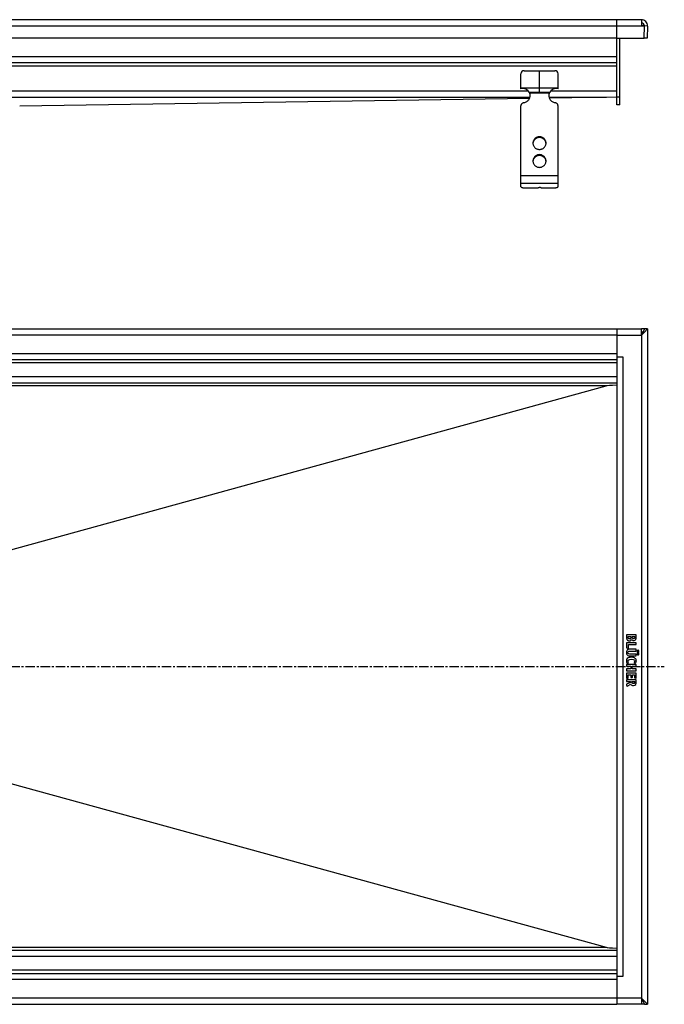
# Model space of a CAD drawing. Units: millimetres. Extents: x -703 to 666, y -403 to 249.
# Drawn here: x 248 to 666, y -393 to 245 of the extents above; entities that cross this region are included whole.
import ezdxf

# ---------------------------------------------------------------- set-up
doc = ezdxf.new("R2010")
doc.units = ezdxf.units.MM
doc.header["$LTSCALE"] = 16.335
doc.linetypes.add('CENTER', pattern=[0.6, 0.375, -0.075, 0.075, -0.075])
doc.layers.get('0').update_dxf_attribs({"linetype": 'CONTINUOUS'})
doc.layers.add('AXES', color=7, linetype='CONTINUOUS')

msp = doc.modelspace()

# ---------------------------------------------------------------- linework, layer by layer
at = {"color": 7, "linetype": 'Continuous'}
for p, q in [((650.89, 244.59), (-178.12, 244.59)), ((634.89, 189.59), (634.89, 244.59)), ((650.89, 244.59), (650.89, 240.45)), ((652.88, 240.52), (650.89, 240.52)), ((652.88, 240.45), (650.89, 240.45)), ((652.61, 232.59), (652.89, 240.52)), ((654.89, 240.45), (652.89, 240.52)), ((654.89, 240.45), (654.61, 232.59)), ((634.89, 232.59), (-162.11, 232.59)), ((634.89, 232.59), (652.61, 232.59)), ((636.89, 189.59), (636.89, 232.59)), ((654.61, 232.59), (652.61, 232.66)), ((634.89, 216.59), (-162.11, 216.59)), ((574.89, 211.59), (594.89, 211.59)), ((584.89, 197.59), (584.89, 211.59)), ((572.89, 199.85), (572.89, 209.59)), ((596.89, 199.85), (596.89, 209.59)), ((572.89, 200.59), (596.89, 200.59)), ((578.4, 197.59), (591.37, 197.59)), ((248.39, 188.79), (578.48, 193.74)), ((578.66, 197.07), (578.66, 196.55)), ((591.11, 197.07), (591.11, 196.55)), ((591.21, 193.93), (634.9, 194.59)), ((572.89, 136.52), (572.89, 188.95)), ((596.89, 136.52), (596.89, 188.95)), ((636.89, 189.59), (634.89, 189.59)), ((575.89, 135.74), (583.89, 135.74)), ((580.89, 135.74), (584.64, 135.99)), ((583.89, 135.74), (583.89, 135.94)), ((585.89, 135.74), (593.89, 135.74)), ((-162.11, 44.48), (634.89, 44.48)), ((634.89, 44.48), (650.89, 44.48)), ((634.89, 44.48), (634.89, -392.52)), ((652.88, 44.48), (650.89, 44.48)), ((652.88, 44.48), (650.89, 40.48)), ((650.89, 40.48), (650.89, 44.48)), ((651.89, 42.48), (650.89, 42.48)), ((652.69, 42.28), (650.89, 40.48)), ((651.75, 42.21), (650.89, 42.21)), ((654.89, 44.48), (652.69, 42.28)), ((652.89, 44.48), (652.88, 44.48)), ((654.89, 44.48), (652.89, 44.48)), ((652.89, 44.48), (652.89, 44.48)), ((654.89, 44.48), (654.89, -392.52)), ((634.89, 26.48), (638.89, 26.48)), ((634.89, 24.48), (-162.11, 24.48)), ((634.89, 9.48), (-162.11, 9.48)), ((46.66, -152.35), (628.01, 7.59)), ((641.31, -153.59), (641.31, -155.12)), ((641.31, -158.76), (641.31, -161.73)), ((647.28, -153.41), (641.49, -153.41)), ((647.28, -158.57), (641.49, -158.57)), ((642.28, -154.59), (643.98, -154.59)), ((642.28, -155), (642.28, -154.59)), ((643.98, -154.59), (643.98, -155.02)), ((644.91, -154.59), (646.56, -154.59)), ((644.91, -154.96), (644.91, -154.59)), ((646.56, -154.59), (646.56, -155.06)), ((647.47, -155.05), (647.47, -153.59)), ((647.47, -159.61), (647.47, -158.76)), ((641.47, -161.94), (642.21, -162.1)), ((642.32, -162.12), (642.29, -162.12)), ((642.42, -159.8), (647.28, -159.8)), ((642.42, -161.94), (642.42, -159.8)), ((647.28, -162.73), (643.39, -162.73)), ((643.39, -163.96), (647.28, -163.96)), ((647.47, -163.77), (647.47, -162.92)), ((641.84, -171.78), (642.47, -171.42)), ((647.28, -165.88), (643.37, -165.88)), ((643.39, -167.05), (647.28, -167.05)), ((646.21, -171.4), (646.87, -171.77)), ((647.47, -166.87), (647.47, -166.06)), ((641.31, -172.73), (641.31, -173.58)), ((641.31, -175.63), (641.31, -176.49)), ((641.31, -178.39), (641.31, -181.31)), ((647.28, -172.54), (641.49, -172.54)), ((641.49, -173.77), (644.03, -173.77)), ((644.03, -175.45), (641.49, -175.45)), ((641.49, -176.68), (647.28, -176.68)), ((647.28, -178.2), (641.49, -178.2)), ((644.03, -173.77), (644.03, -175.45)), ((644.94, -173.77), (647.27, -173.77)), ((644.94, -175.45), (644.94, -173.77)), ((647.27, -175.45), (644.94, -175.45)), ((647.47, -173.58), (647.47, -172.73)), ((647.47, -176.49), (647.47, -175.63)), ((647.47, -181.39), (647.47, -178.39)), ((643.83, -184.21), (641.27, -185.47)), ((641.31, -182.72), (641.31, -183.54)), ((641.49, -181.5), (642.1, -181.5)), ((641.49, -183.73), (643.83, -183.73)), ((647.28, -182.53), (641.52, -182.53)), ((642.28, -179.43), (644.03, -179.43)), ((642.28, -181.31), (642.28, -179.43)), ((643.83, -183.73), (643.83, -184.21)), ((644.03, -179.43), (644.03, -180.93)), ((644.22, -181.12), (644.83, -181.12)), ((644.78, -183.73), (646.56, -183.73)), ((644.78, -183.97), (644.78, -183.73)), ((645.01, -179.43), (646.49, -179.43)), ((645.01, -180.93), (645.01, -179.43)), ((646.49, -179.43), (646.49, -181.17)), ((646.56, -183.73), (646.56, -184.07)), ((646.64, -181.37), (647.25, -181.55)), ((647.47, -184.18), (647.47, -182.72)), ((641.17, -185.71), (641.39, -186.5)), ((641.64, -186.6), (643.98, -185.27)), ((46.66, -195.69), (628.01, -355.63)), ((-162.11, -357.52), (634.89, -357.52)), ((-162.11, -372.52), (634.89, -372.52)), ((638.89, -374.52), (634.89, -374.52)), ((650.89, -388.52), (652.69, -390.32)), ((650.89, -388.52), (650.89, -392.52)), ((650.89, -388.52), (652.84, -392.42)), ((-162.11, -392.52), (634.89, -392.52)), ((650.89, -392.52), (634.89, -392.52)), ((651.75, -390.25), (650.89, -390.25)), ((651.89, -390.52), (650.89, -390.52)), ((652.88, -392.52), (650.89, -392.52)), ((652.69, -390.32), (652.83, -390.46)), ((652.83, -390.46), (652.89, -390.52)), ((652.84, -392.42), (652.88, -392.51)), ((652.88, -392.51), (652.89, -392.52)), ((652.89, -390.52), (654.89, -392.52)), ((652.89, -392.52), (654.89, -392.52)), ((652.89, -392.52), (652.89, -392.52)), ((652.89, -392.52), (652.89, -392.52)), ((652.89, -392.52), (652.89, -392.52)), ((652.89, -392.52), (652.89, -392.52))]:
    msp.add_line(p, q, dxfattribs=at)
at = {"color": 9, "linetype": 'Continuous'}
for p, q in [((650.89, 240.45), (-178.12, 240.45)), ((634.89, 220.59), (-162.11, 220.59)), ((634.89, 214.59), (-162.11, 214.59)), ((243.55, 198.48), (577.72, 198.48)), ((243.66, 198.59), (577.61, 198.59)), ((592.05, 198.48), (634.89, 198.48)), ((592.16, 198.59), (634.89, 198.59)), ((242.53, 194.49), (578.74, 194.49)), ((591.11, 197.07), (578.66, 197.07)), ((591.03, 194.49), (628.22, 194.49)), ((634.89, 194.59), (636.89, 194.59)), ((584.89, 168.84), (584.89, 168.32)), ((584.89, 157.25), (584.89, 156.73)), ((596.89, 143.49), (572.89, 143.49)), ((596.89, 138.59), (572.89, 138.59)), ((634.89, 40.48), (-162.11, 40.48)), ((634.89, 40.48), (650.89, 40.48)), ((650.89, 40.48), (650.89, -388.52)), ((634.89, 28.48), (-162.11, 28.48)), ((638.89, 26.48), (638.89, -374.52)), ((634.89, 22.48), (237.39, 22.48)), ((634.89, 13.48), (237.39, 13.48)), ((628.01, 7.59), (-160.78, 7.59)), ((-160.78, -355.63), (628.01, -355.63)), ((634.89, -361.52), (237.39, -361.52)), ((634.89, -370.52), (237.39, -370.52)), ((634.89, -376.52), (-162.11, -376.52)), ((634.89, -388.52), (-162.11, -388.52)), ((650.89, -388.52), (634.89, -388.52))]:
    msp.add_line(p, q, dxfattribs=at)
at = {"color": 7, "linetype": 'Continuous'}
for centre, radius, start, end in [((650.89, 240.59), 4, 358, 90), ((650.89, 240.59), 2, 358, 90), ((574.89, 209.59), 2, 90, 180), ((594.89, 209.59), 2, 0, 90), ((574.12, 195), 5, 31.10324, 104.33024), ((575.22, 195.67), 3.72, 22.13848, 31.06649), ((594.54, 195.67), 3.71, 148.91958, 157.87545), ((595.65, 195), 5, 75.66976, 148.89676), ((574.21, 195.65), 4.68, 0.00827, 17.72251), ((574.19, 195.12), 4.69, 6.33808, 17.70611), ((574.22, 195.13), 4.67, 3.16155, 6.32211), ((595.56, 195.65), 4.68, 162.27749, 179.99173), ((595.56, 195.13), 4.67, 173.67789, 176.83845), ((595.58, 195.12), 4.69, 162.29389, 173.66192), ((584.6, 164.22), 3.97, 172.55637, 176.2571), ((584.61, 164.22), 3.97, 171.83207, 172.55685), ((585.16, 164.22), 3.97, 7.44315, 8.16793), ((585.17, 164.22), 3.97, 3.7429, 7.44363), ((584.6, 152.63), 3.97, 172.55637, 176.2571), ((584.61, 152.63), 3.97, 171.83207, 172.55685), ((585.16, 152.63), 3.97, 7.44315, 8.16793), ((585.17, 152.63), 3.97, 3.7429, 7.44363), ((645.88, -155.37), 1.76, 270.06945, 295.70802)]:
    msp.add_arc(centre, radius, start, end, dxfattribs=at)
for centre, start_param, end_param in [((761.21, 7.48), 2.814523, 3.087151), ((761.21, -355.52), -3.087151, -2.814523)]:
    msp.add_ellipse(centre, major_axis=(133.4, 0), ratio=0.014993, start_param=start_param, end_param=end_param, dxfattribs=at)
for points, knots in [([(578.66, 196.55), (578.65, 196.64), (578.57, 196.99), (578.48, 197.33), (578.4, 197.59)], [0, 0, 0, 0, 0.2492, 1, 1, 1, 1]), ([(591.37, 197.59), (591.34, 197.5), (591.24, 197.16), (591.16, 196.81), (591.11, 196.55)], [0, 0, 0, 0, 0.249586, 1, 1, 1, 1]), ([(574.6, 190.87), (574.89, 190.91), (575.47, 191.04), (576.29, 191.38), (577.04, 191.86), (577.68, 192.47), (578.21, 193.17), (578.59, 193.95), (578.83, 194.78), (578.89, 195.36), (578.89, 195.65)], [0, 0, 0, 0, 0.127152, 0.253841, 0.379893, 0.505194, 0.62973, 0.753586, 0.87693, 1, 1, 1, 1]), ([(590.89, 195.65), (590.89, 195.36), (590.94, 194.78), (591.18, 193.95), (591.56, 193.17), (592.09, 192.47), (592.73, 191.86), (593.48, 191.38), (594.3, 191.04), (594.88, 190.91), (595.17, 190.87)], [0, 0, 0, 0, 0.12307, 0.246414, 0.37027, 0.494806, 0.620107, 0.746159, 0.872848, 1, 1, 1, 1]), ([(574.6, 190.87), (574.37, 190.83), (573.91, 190.69), (573.44, 190.32), (573.16, 189.95), (573, 189.63), (572.91, 189.3), (572.89, 189.07), (572.89, 188.95)], [0, 0, 0, 0, 0.253384, 0.504233, 0.629012, 0.753101, 0.876699, 1, 1, 1, 1]), ([(596.89, 188.95), (596.89, 189.07), (596.86, 189.3), (596.77, 189.63), (596.61, 189.95), (596.33, 190.32), (595.86, 190.69), (595.4, 190.83), (595.17, 190.87)], [0, 0, 0, 0, 0.123301, 0.246899, 0.370988, 0.495767, 0.746616, 1, 1, 1, 1]), ([(584.89, 168.84), (584.61, 168.84), (584.05, 168.79), (583.25, 168.55), (582.51, 168.17), (581.86, 167.66), (581.33, 167.03), (580.93, 166.32), (580.69, 165.54), (580.64, 165), (580.64, 164.74)], [0, 0, 0, 0, 0.12712, 0.253912, 0.380121, 0.505552, 0.630138, 0.753938, 0.877133, 1, 1, 1, 1]), ([(584.89, 168.32), (584.63, 168.32), (584.12, 168.28), (583.39, 168.08), (582.7, 167.77), (582.08, 167.33), (581.55, 166.8), (581.13, 166.18), (580.83, 165.51), (580.71, 165.03), (580.68, 164.78)], [0, 0, 0, 0, 0.126915, 0.253557, 0.379705, 0.505179, 0.629892, 0.753849, 0.877156, 1, 1, 1, 1]), ([(589.14, 164.74), (589.14, 165), (589.08, 165.54), (588.84, 166.32), (588.44, 167.03), (587.91, 167.66), (587.26, 168.17), (586.52, 168.55), (585.72, 168.79), (585.16, 168.84), (584.89, 168.84)], [0, 0, 0, 0, 0.122867, 0.246062, 0.369862, 0.494448, 0.619879, 0.746088, 0.87288, 1, 1, 1, 1]), ([(589.09, 164.78), (589.06, 165.03), (588.94, 165.51), (588.64, 166.18), (588.22, 166.8), (587.69, 167.33), (587.07, 167.77), (586.38, 168.08), (585.65, 168.28), (585.14, 168.32), (584.89, 168.32)], [0, 0, 0, 0, 0.122844, 0.246151, 0.370108, 0.494821, 0.620295, 0.746443, 0.873085, 1, 1, 1, 1]), ([(580.64, 164.74), (580.64, 164.47), (580.69, 163.93), (580.93, 163.15), (581.33, 162.44), (581.86, 161.81), (582.51, 161.3), (583.25, 160.92), (584.05, 160.68), (584.61, 160.63), (584.89, 160.63)], [0, 0, 0, 0, 0.122867, 0.246062, 0.369862, 0.494448, 0.619879, 0.746088, 0.87288, 1, 1, 1, 1]), ([(584.89, 160.63), (585.16, 160.63), (585.72, 160.68), (586.52, 160.92), (587.26, 161.3), (587.91, 161.81), (588.44, 162.44), (588.84, 163.15), (589.08, 163.93), (589.14, 164.47), (589.14, 164.74)], [0, 0, 0, 0, 0.12712, 0.253912, 0.380121, 0.505552, 0.630138, 0.753938, 0.877133, 1, 1, 1, 1]), ([(584.89, 157.25), (584.61, 157.25), (584.05, 157.2), (583.25, 156.96), (582.51, 156.58), (581.86, 156.07), (581.33, 155.44), (580.93, 154.73), (580.69, 153.95), (580.64, 153.41), (580.64, 153.15)], [0, 0, 0, 0, 0.12712, 0.253912, 0.380121, 0.505552, 0.630138, 0.753938, 0.877133, 1, 1, 1, 1]), ([(580.64, 153.15), (580.64, 152.88), (580.69, 152.34), (580.93, 151.56), (581.33, 150.85), (581.86, 150.22), (582.51, 149.71), (583.25, 149.33), (584.05, 149.09), (584.61, 149.04), (584.89, 149.04)], [0, 0, 0, 0, 0.122867, 0.246062, 0.369862, 0.494448, 0.619879, 0.746088, 0.87288, 1, 1, 1, 1]), ([(584.89, 156.73), (584.63, 156.73), (584.12, 156.69), (583.39, 156.49), (582.7, 156.17), (582.08, 155.74), (581.55, 155.21), (581.13, 154.59), (580.83, 153.92), (580.71, 153.43), (580.68, 153.19)], [0, 0, 0, 0, 0.126915, 0.253557, 0.379705, 0.505179, 0.629892, 0.753849, 0.877156, 1, 1, 1, 1]), ([(589.14, 153.15), (589.14, 153.41), (589.08, 153.95), (588.84, 154.73), (588.44, 155.44), (587.91, 156.07), (587.26, 156.58), (586.52, 156.96), (585.72, 157.2), (585.16, 157.25), (584.89, 157.25)], [0, 0, 0, 0, 0.122867, 0.246062, 0.369862, 0.494448, 0.619879, 0.746088, 0.87288, 1, 1, 1, 1]), ([(589.09, 153.19), (589.06, 153.43), (588.94, 153.92), (588.64, 154.59), (588.22, 155.21), (587.69, 155.74), (587.07, 156.17), (586.38, 156.49), (585.65, 156.69), (585.14, 156.73), (584.89, 156.73)], [0, 0, 0, 0, 0.122844, 0.246151, 0.370108, 0.494821, 0.620295, 0.746443, 0.873085, 1, 1, 1, 1]), ([(584.89, 149.04), (585.16, 149.04), (585.72, 149.09), (586.52, 149.33), (587.26, 149.71), (587.91, 150.22), (588.44, 150.85), (588.84, 151.56), (589.08, 152.34), (589.14, 152.88), (589.14, 153.15)], [0, 0, 0, 0, 0.12712, 0.253912, 0.380121, 0.505552, 0.630138, 0.753938, 0.877133, 1, 1, 1, 1]), ([(572.89, 136.52), (572.89, 136.49), (572.9, 136.44), (572.94, 136.36), (573.02, 136.28), (573.12, 136.21), (573.24, 136.15), (573.46, 136.05), (573.79, 135.96), (574.24, 135.86), (574.75, 135.79), (575.31, 135.75), (575.69, 135.74), (575.89, 135.74)], [0, 0, 0, 0, 0.023994, 0.050919, 0.08279, 0.120716, 0.165174, 0.216256, 0.337466, 0.481463, 0.643697, 0.818596, 1, 1, 1, 1]), ([(583.89, 135.74), (583.89, 135.75), (583.9, 135.79), (583.94, 135.83), (584, 135.86), (584.09, 135.9), (584.19, 135.93), (584.32, 135.95), (584.46, 135.98), (584.55, 135.98), (584.6, 135.99)], [0, 0, 0, 0, 0.054692, 0.12483, 0.217422, 0.33398, 0.473421, 0.633265, 0.810126, 1, 1, 1, 1]), ([(585.89, 135.74), (585.89, 135.75), (585.88, 135.77), (585.86, 135.8), (585.83, 135.83), (585.76, 135.87), (585.65, 135.91), (585.49, 135.95), (585.3, 135.98), (585.08, 136), (584.86, 136), (584.71, 136), (584.64, 135.99)], [0, 0, 0, 0, 0.022726, 0.049076, 0.081307, 0.120466, 0.220291, 0.346952, 0.495448, 0.659046, 0.829965, 1, 1, 1, 1]), ([(593.89, 135.74), (594.08, 135.74), (594.46, 135.75), (595.02, 135.79), (595.53, 135.86), (595.98, 135.96), (596.31, 136.05), (596.53, 136.15), (596.65, 136.21), (596.75, 136.28), (596.83, 136.36), (596.87, 136.44), (596.89, 136.49), (596.89, 136.52)], [0, 0, 0, 0, 0.181404, 0.356303, 0.518537, 0.662534, 0.783744, 0.834826, 0.879284, 0.91721, 0.949081, 0.976006, 1, 1, 1, 1])]:
    msp.add_open_spline(points, degree=3, knots=knots, dxfattribs=at)
for points in [[(641.33, -153.44), (641.31, -153.46), (641.31, -153.51), (641.31, -153.59)], [(641.31, -155.12), (641.31, -155.49), (641.31, -155.78), (641.34, -155.97)], [(641.33, -158.6), (641.31, -158.61), (641.31, -158.67), (641.31, -158.76)], [(641.49, -153.41), (641.4, -153.41), (641.35, -153.42), (641.33, -153.44)], [(641.49, -158.57), (641.4, -158.57), (641.35, -158.58), (641.33, -158.6)], [(641.34, -155.97), (641.37, -156.17), (641.42, -156.34), (641.49, -156.49)], [(641.49, -156.49), (641.55, -156.61), (641.64, -156.73), (641.75, -156.84)], [(641.75, -156.84), (641.85, -156.94), (641.97, -157.03), (642.11, -157.11)], [(642.11, -157.11), (642.25, -157.19), (642.39, -157.25), (642.55, -157.29)], [(642.47, -155.87), (642.35, -155.7), (642.28, -155.41), (642.28, -155)], [(643.12, -156.13), (642.81, -156.13), (642.6, -156.04), (642.47, -155.87)], [(642.55, -157.29), (642.71, -157.33), (642.88, -157.36), (643.05, -157.36)], [(643.05, -157.36), (643.42, -157.36), (643.74, -157.26), (644, -157.06)], [(643.78, -155.87), (643.65, -156.04), (643.42, -156.13), (643.12, -156.13)], [(643.98, -155.02), (643.98, -155.43), (643.91, -155.7), (643.78, -155.87)], [(644, -157.06), (644.25, -156.86), (644.43, -156.58), (644.53, -156.23)], [(644.53, -156.23), (644.67, -156.55), (644.85, -156.78), (645.07, -156.92)], [(644.93, -155.38), (644.91, -155.28), (644.91, -155.14), (644.91, -154.96)], [(645.05, -155.65), (645, -155.57), (644.95, -155.48), (644.93, -155.38)], [(645.33, -155.86), (645.21, -155.81), (645.12, -155.74), (645.05, -155.65)], [(645.07, -156.92), (645.28, -157.06), (645.55, -157.13), (645.88, -157.13)], [(645.75, -155.94), (645.6, -155.94), (645.45, -155.91), (645.33, -155.86)], [(646.46, -155.59), (646.32, -155.82), (646.08, -155.94), (645.75, -155.94)], [(646.53, -155.37), (646.51, -155.45), (646.5, -155.53), (646.46, -155.59)], [(646.56, -155.06), (646.56, -155.19), (646.55, -155.3), (646.53, -155.37)], [(646.65, -156.96), (646.88, -156.85), (647.07, -156.69), (647.2, -156.5)], [(647.2, -156.5), (647.26, -156.42), (647.29, -156.34), (647.33, -156.26)], [(647.43, -153.44), (647.41, -153.42), (647.36, -153.41), (647.28, -153.41)], [(647.43, -158.6), (647.41, -158.58), (647.36, -158.57), (647.28, -158.57)], [(647.33, -156.26), (647.37, -156.18), (647.39, -156.09), (647.41, -155.98)], [(647.41, -155.98), (647.43, -155.88), (647.44, -155.75), (647.45, -155.6)], [(647.47, -153.59), (647.47, -153.51), (647.45, -153.46), (647.43, -153.44)], [(647.47, -158.76), (647.47, -158.67), (647.45, -158.61), (647.43, -158.6)], [(647.45, -155.6), (647.46, -155.44), (647.47, -155.26), (647.47, -155.05)], [(641.93, -163.03), (641.41, -163.36), (641.15, -163.95), (641.15, -164.78)], [(641.15, -164.78), (641.15, -165.18), (641.21, -165.52), (641.31, -165.81)], [(641.31, -161.73), (641.31, -161.8), (641.31, -161.85), (641.33, -161.87)], [(641.33, -161.87), (641.35, -161.89), (641.39, -161.92), (641.47, -161.94)], [(642.53, -162.79), (642.3, -162.84), (642.1, -162.92), (641.93, -163.03)], [(642.13, -164.87), (642.13, -164.53), (642.23, -164.29), (642.44, -164.14)], [(642.41, -165.64), (642.22, -165.49), (642.13, -165.23), (642.13, -164.87)], [(642.21, -162.1), (642.26, -162.11), (642.28, -162.12), (642.29, -162.12)], [(642.32, -162.12), (642.38, -162.12), (642.42, -162.05), (642.42, -161.94)], [(643.37, -165.88), (642.92, -165.88), (642.61, -165.8), (642.41, -165.64)], [(642.44, -164.14), (642.49, -164.1), (642.54, -164.06), (642.58, -164.04)], [(643.39, -162.73), (643.03, -162.73), (642.74, -162.74), (642.53, -162.79)], [(642.58, -164.04), (642.63, -164.02), (642.69, -164), (642.76, -163.99)], [(642.76, -163.99), (642.83, -163.97), (642.92, -163.97), (643.02, -163.97)], [(643.02, -163.97), (643.12, -163.96), (643.24, -163.96), (643.39, -163.96)], [(647.28, -159.8), (647.36, -159.8), (647.41, -159.78), (647.43, -159.76)], [(647.43, -162.75), (647.41, -162.74), (647.36, -162.73), (647.28, -162.73)], [(647.28, -163.96), (647.36, -163.96), (647.41, -163.94), (647.43, -163.92)], [(647.43, -159.76), (647.45, -159.75), (647.47, -159.69), (647.47, -159.61)], [(647.47, -162.92), (647.47, -162.83), (647.45, -162.77), (647.43, -162.75)], [(647.43, -163.92), (647.45, -163.9), (647.47, -163.85), (647.47, -163.77)], [(648.22, -163.62), (648.09, -163.74), (648.03, -163.89), (648.03, -164.07)], [(648.03, -164.07), (648.03, -164.24), (648.09, -164.4), (648.22, -164.52)], [(648.22, -165.26), (648.09, -165.38), (648.03, -165.54), (648.03, -165.72)], [(648.68, -163.44), (648.5, -163.44), (648.35, -163.49), (648.22, -163.62)], [(648.22, -164.52), (648.35, -164.65), (648.49, -164.71), (648.67, -164.71)], [(648.68, -165.07), (648.5, -165.07), (648.35, -165.13), (648.22, -165.26)], [(648.67, -164.71), (648.84, -164.71), (648.99, -164.65), (649.12, -164.52)], [(649.12, -163.62), (648.99, -163.5), (648.85, -163.44), (648.68, -163.44)], [(649.13, -165.26), (649, -165.13), (648.85, -165.07), (648.68, -165.07)], [(649.31, -164.08), (649.31, -163.9), (649.24, -163.75), (649.12, -163.62)], [(649.12, -164.52), (649.24, -164.4), (649.31, -164.25), (649.31, -164.08)], [(649.31, -165.73), (649.31, -165.54), (649.25, -165.38), (649.13, -165.26)], [(641.76, -168.76), (641.35, -169.12), (641.15, -169.63), (641.15, -170.31)], [(641.15, -170.31), (641.15, -170.8), (641.28, -171.23), (641.53, -171.6)], [(641.31, -165.81), (641.41, -166.09), (641.57, -166.35), (641.81, -166.56)], [(641.53, -171.6), (641.61, -171.73), (641.69, -171.81), (641.76, -171.81)], [(642.88, -168.17), (642.43, -168.3), (642.05, -168.5), (641.76, -168.76)], [(641.76, -171.81), (641.78, -171.81), (641.81, -171.8), (641.84, -171.78)], [(641.81, -166.56), (642, -166.74), (642.21, -166.88), (642.45, -166.95)], [(642.19, -170.44), (642.19, -170.26), (642.23, -170.11), (642.31, -169.96)], [(642.26, -170.83), (642.21, -170.72), (642.19, -170.58), (642.19, -170.44)], [(642.52, -171.25), (642.39, -171.08), (642.3, -170.93), (642.26, -170.83)], [(642.31, -169.96), (642.39, -169.82), (642.51, -169.7), (642.65, -169.63)], [(642.45, -166.95), (642.68, -167.02), (642.99, -167.05), (643.39, -167.05)], [(642.47, -171.42), (642.53, -171.38), (642.55, -171.36), (642.55, -171.34)], [(642.55, -171.34), (642.55, -171.32), (642.54, -171.29), (642.52, -171.25)], [(642.65, -169.63), (643.08, -169.4), (643.76, -169.28), (644.65, -169.28)], [(644.47, -167.98), (643.87, -167.98), (643.34, -168.04), (642.88, -168.17)], [(645.89, -168.15), (645.5, -168.03), (645.03, -167.98), (644.47, -167.98)], [(644.65, -169.28), (645.93, -169.28), (646.58, -169.62), (646.58, -170.31)], [(646.91, -168.69), (646.62, -168.45), (646.28, -168.26), (645.89, -168.15)], [(646.15, -171.23), (646.14, -171.26), (646.14, -171.28), (646.14, -171.31)], [(646.14, -171.31), (646.14, -171.35), (646.16, -171.37), (646.21, -171.4)], [(646.29, -171.04), (646.22, -171.14), (646.17, -171.2), (646.15, -171.23)], [(646.58, -170.31), (646.58, -170.56), (646.48, -170.8), (646.29, -171.04)], [(646.87, -171.77), (646.88, -171.78), (646.91, -171.79), (646.94, -171.79)], [(647.43, -169.38), (647.3, -169.11), (647.13, -168.89), (646.91, -168.69)], [(646.94, -171.79), (647, -171.79), (647.07, -171.72), (647.16, -171.6)], [(647.16, -171.6), (647.3, -171.39), (647.42, -171.18), (647.5, -170.94)], [(647.43, -165.91), (647.41, -165.89), (647.36, -165.88), (647.28, -165.88)], [(647.28, -167.05), (647.36, -167.05), (647.41, -167.04), (647.43, -167.02)], [(647.47, -166.06), (647.47, -165.98), (647.45, -165.92), (647.43, -165.91)], [(647.43, -167.02), (647.45, -167), (647.47, -166.95), (647.47, -166.87)], [(647.62, -170.24), (647.62, -169.94), (647.55, -169.65), (647.43, -169.38)], [(647.5, -170.94), (647.57, -170.71), (647.62, -170.48), (647.62, -170.24)], [(648.03, -165.72), (648.03, -165.89), (648.09, -166.04), (648.22, -166.17)], [(648.22, -166.17), (648.35, -166.29), (648.5, -166.35), (648.68, -166.35)], [(648.68, -166.35), (648.85, -166.35), (649, -166.29), (649.13, -166.17)], [(649.13, -166.17), (649.25, -166.04), (649.31, -165.9), (649.31, -165.73)], [(641.33, -172.57), (641.31, -172.59), (641.31, -172.64), (641.31, -172.73)], [(641.31, -173.58), (641.31, -173.66), (641.31, -173.72), (641.33, -173.74)], [(641.33, -175.48), (641.31, -175.5), (641.31, -175.54), (641.31, -175.63)], [(641.31, -176.49), (641.31, -176.57), (641.31, -176.63), (641.33, -176.65)], [(641.33, -178.23), (641.31, -178.24), (641.31, -178.3), (641.31, -178.39)], [(641.49, -172.54), (641.4, -172.54), (641.35, -172.55), (641.33, -172.57)], [(641.33, -173.74), (641.35, -173.75), (641.4, -173.77), (641.49, -173.77)], [(641.49, -175.45), (641.4, -175.45), (641.35, -175.46), (641.33, -175.48)], [(641.33, -176.65), (641.35, -176.66), (641.4, -176.68), (641.49, -176.68)], [(641.49, -178.2), (641.4, -178.2), (641.35, -178.21), (641.33, -178.23)], [(647.27, -173.77), (647.36, -173.77), (647.41, -173.75), (647.43, -173.74)], [(647.43, -175.48), (647.41, -175.46), (647.36, -175.45), (647.27, -175.45)], [(647.43, -172.57), (647.41, -172.55), (647.36, -172.54), (647.28, -172.54)], [(647.28, -176.68), (647.36, -176.68), (647.41, -176.66), (647.43, -176.65)], [(647.43, -178.23), (647.41, -178.21), (647.36, -178.2), (647.28, -178.2)], [(647.47, -172.73), (647.47, -172.64), (647.45, -172.59), (647.43, -172.57)], [(647.43, -173.74), (647.45, -173.72), (647.47, -173.66), (647.47, -173.58)], [(647.47, -175.63), (647.47, -175.55), (647.45, -175.5), (647.43, -175.48)], [(647.43, -176.65), (647.45, -176.63), (647.47, -176.57), (647.47, -176.49)], [(647.47, -178.39), (647.47, -178.3), (647.45, -178.24), (647.43, -178.23)], [(641.31, -181.31), (641.31, -181.4), (641.31, -181.45), (641.33, -181.47)], [(641.33, -182.55), (641.31, -182.57), (641.31, -182.63), (641.31, -182.72)], [(641.31, -183.54), (641.31, -183.62), (641.31, -183.68), (641.33, -183.69)], [(641.33, -181.47), (641.35, -181.49), (641.4, -181.5), (641.49, -181.5)], [(641.52, -182.53), (641.41, -182.53), (641.35, -182.54), (641.33, -182.55)], [(641.33, -183.69), (641.35, -183.71), (641.4, -183.73), (641.49, -183.73)], [(642.1, -181.5), (642.18, -181.5), (642.23, -181.49), (642.25, -181.47)], [(642.25, -181.47), (642.27, -181.45), (642.28, -181.4), (642.28, -181.31)], [(644.03, -180.93), (644.03, -181.01), (644.04, -181.06), (644.06, -181.08)], [(644.06, -181.08), (644.08, -181.1), (644.13, -181.12), (644.22, -181.12)], [(644.98, -184.8), (644.84, -184.65), (644.78, -184.37), (644.78, -183.97)], [(644.83, -181.12), (644.91, -181.12), (644.96, -181.1), (644.98, -181.08)], [(644.98, -181.08), (645, -181.06), (645.01, -181.01), (645.01, -180.93)], [(646.56, -184.07), (646.56, -184.44), (646.5, -184.69), (646.37, -184.83)], [(646.49, -181.17), (646.49, -181.23), (646.5, -181.28), (646.51, -181.31)], [(646.51, -181.31), (646.53, -181.33), (646.58, -181.35), (646.64, -181.37)], [(647.25, -181.55), (647.3, -181.56), (647.35, -181.57), (647.37, -181.57)], [(647.43, -182.55), (647.41, -182.54), (647.36, -182.53), (647.28, -182.53)], [(647.37, -181.57), (647.43, -181.57), (647.47, -181.5), (647.47, -181.39)], [(647.41, -184.98), (647.45, -184.78), (647.47, -184.51), (647.47, -184.18)], [(647.47, -182.72), (647.47, -182.63), (647.45, -182.57), (647.43, -182.55)], [(641.27, -185.47), (641.19, -185.52), (641.14, -185.56), (641.14, -185.6)], [(641.14, -185.6), (641.14, -185.61), (641.15, -185.62), (641.15, -185.62)], [(641.15, -185.62), (641.15, -185.63), (641.16, -185.66), (641.17, -185.71)], [(641.39, -186.5), (641.41, -186.59), (641.45, -186.65), (641.5, -186.65)], [(641.5, -186.65), (641.54, -186.65), (641.59, -186.63), (641.64, -186.6)], [(643.98, -185.27), (644.17, -185.62), (644.4, -185.88), (644.67, -186.03)], [(644.67, -186.03), (644.94, -186.19), (645.28, -186.27), (645.7, -186.27)], [(645.71, -185.04), (645.36, -185.04), (645.12, -184.96), (644.98, -184.8)], [(645.7, -186.27), (646.43, -186.27), (646.94, -186.01), (647.22, -185.5)], [(646.37, -184.83), (646.24, -184.97), (646.03, -185.04), (645.71, -185.04)], [(647.22, -185.5), (647.31, -185.35), (647.38, -185.18), (647.41, -184.98)]]:
    msp.add_open_spline(points, degree=3, dxfattribs=at)
at = {"layer": 'AXES', "color": 7, "linetype": 'CENTER'}
msp.add_line((-32.11, -174.02), (665.71, -174.02), dxfattribs=at)

doc.saveas('drawing.dxf')
